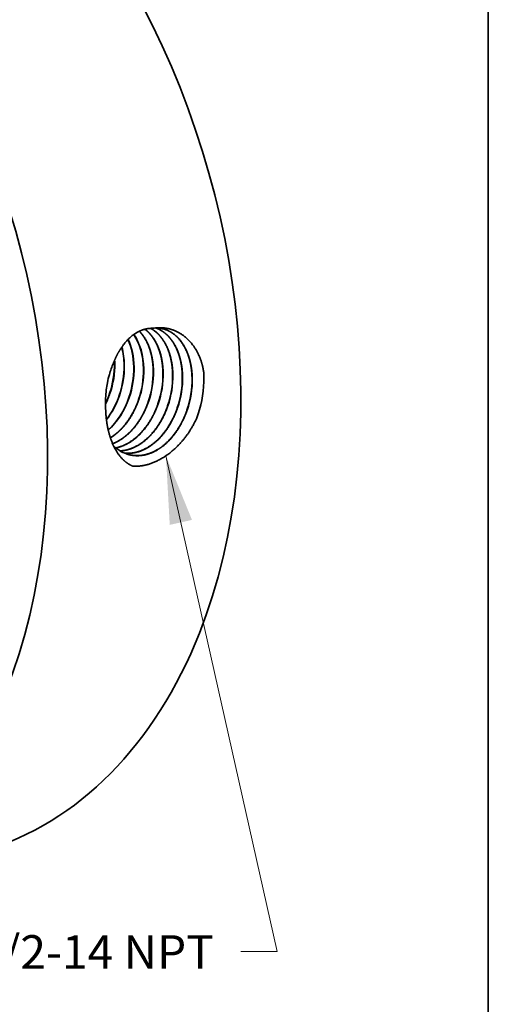
# Model space of a CAD drawing. Extents: x 0 to 10.8, y 0 to 8.2.
# Drawn here: x 9.4 to 10.8, y 3.3 to 6.2 of the extents above; entities that cross this region are included whole.
import ezdxf
from ezdxf.enums import TextEntityAlignment as Align

# ---------------------------------------------------------------- set-up
doc = ezdxf.new("R2010")
doc.units = 0
doc.header["$MEASUREMENT"] = 0
doc.layers.get('0').update_dxf_attribs({"lineweight": 13})
doc.layers.add('1', color=7, linetype='Continuous', lineweight=13)
doc.styles.get("Standard").update_dxf_attribs({"font": 'isocp.shx'})

# ---------------------------------------------------------------- blocks, each defined once
blk = doc.blocks.new('BLOCK27')
at = {"color": 7, "lineweight": 13, "ltscale": 0.03937}
blk.add_lwpolyline([(1.745333, -1.022194), (2.347761, -3.711276), (2.150911, -3.711276)], dxfattribs=at)
blk.add_solid([(1.886512, -1.370055), (1.745333, -1.022194), (1.766061, -1.39704)], dxfattribs=at)
blk.add_text('1/2-14 NPT', height=0.182242, dxfattribs=at).set_placement((0.719152, -3.804372), (2.005117, -3.804372), align=Align.FIT)

msp = doc.modelspace()

# ---------------------------------------------------------------- linework, layer by layer
at = {"color": 7, "lineweight": 35, "ltscale": 1e-06}
for p, q in [((9.6697, 5.1281), (9.6697, 5.128)), ((9.6704, 5.128), (9.6704, 5.1279)), ((9.698, 5.1219), (9.6981, 5.122)), ((9.6987, 5.1218), (9.6987, 5.1219)), ((9.7264, 5.1159), (9.7264, 5.1159)), ((9.727, 5.1158), (9.727, 5.1157)), ((9.7547, 5.1098), (9.7547, 5.1098)), ((9.7554, 5.1096), (9.7554, 5.1097)), ((9.783, 5.1037), (9.783, 5.1037)), ((9.8114, 5.0976), (9.8114, 5.0976))]:
    msp.add_line(p, q, dxfattribs=at)
at = {"color": 7, "lineweight": 35, "ltscale": 9e-06}
msp.add_line((9.6299, 5.0958), (9.6299, 5.0954), dxfattribs=at)
at = {"color": 7, "lineweight": 35, "ltscale": 0.03937}
for points in [[(9.7757, 5.3257, 0.033681), (9.7627, 5.3247)], [(9.7911, 5.3246, 0.045673), (9.7757, 5.3257)], [(9.684, 5.2166, 0.062184), (9.6768, 5.2693)], [(9.6846, 5.2166, 0.063176), (9.6773, 5.2699)], [(9.6526, 5.2229, 0.032203), (9.6409, 5.1893)], [(9.6557, 5.2223, 0.008025), (9.6554, 5.2298)], [(9.6567, 5.2221, 0.010369), (9.6563, 5.2319)], [(9.698, 5.122, 0.086306), (9.7124, 5.2111)], [(9.7264, 5.1159, 0.086311), (9.7408, 5.2056)], [(9.727, 5.1158, 0.086347), (9.7415, 5.2056)], [(9.9176, 5.1815, 0.011619), (9.9171, 5.1961)], [(9.6352, 5.1655, 0.020166), (9.6319, 5.1444)], [(9.6352, 5.1655, 0.019087), (9.6319, 5.1444)], [(9.6409, 5.1893, 0.020376), (9.6352, 5.1655)], [(9.9008, 5.0741, 0.082254), (9.9176, 5.1815)], [(9.6319, 5.1444, 0.040576), (9.6299, 5.0958)], [(9.6297, 5.1054, 0.030388), (9.6415, 5.134)], [(9.6297, 5.1029, 0.032987), (9.6426, 5.1339)], [(9.8967, 5.0622, 0.009446), (9.9008, 5.0741)]]:
    msp.add_lwpolyline(points, format="xyb", dxfattribs=at)
for centre, major_axis, ratio, start_param, end_param in [((8.7695, 5.4753), (0.5033, -1.6816), 0.684483, 0.715485, 3.141552), ((8.2037, 5.3059), (0.5033, -1.6816), 0.684483, 0.715485, 3.141552), ((9.6163, 5.171), (-0.0394, -0.1758), 0.672085, 1.916211, 2.586056), ((9.617, 5.171), (-0.0393, -0.1758), 0.672037, 1.915772, 2.588952), ((9.5882, 5.1765), (-0.0397, -0.175), 0.672485, 1.919191, 2.431064), ((9.5889, 5.1764), (-0.0396, -0.175), 0.672494, 1.919139, 2.434682), ((9.5289, 5.1867), (-0.0424, -0.1757), 0.68021, 1.433261, 1.934678), ((9.5296, 5.1864), (-0.0424, -0.176), 0.681126, 1.434195, 1.934982), ((9.5568, 5.1811), (-0.0424, -0.1764), 0.680235, 1.431514, 1.932788), ((9.557, 5.181), (-0.0425, -0.1767), 0.681289, 1.432714, 1.933428), ((9.5846, 5.1752), (-0.0428, -0.1779), 0.681305, 1.43266, 1.93337), ((9.6394, 5.1638), (-0.0431, -0.18), 0.680378, 1.431442, 1.932698), ((9.6397, 5.1637), (-0.0433, -0.1803), 0.681383, 1.43255, 1.933219), ((9.667, 5.1581), (-0.0434, -0.1812), 0.680342, 1.431389, 1.932697), ((9.6673, 5.158), (-0.0435, -0.1814), 0.681329, 1.432461, 1.933175), ((9.6946, 5.1523), (-0.0436, -0.1823), 0.680304, 1.431326, 1.932686), ((9.6948, 5.1522), (-0.0438, -0.1826), 0.681356, 1.432404, 1.933106), ((9.7221, 5.1466), (-0.0439, -0.1835), 0.680395, 1.431311, 1.932633), ((9.7224, 5.1465), (-0.044, -0.1838), 0.68146, 1.432409, 1.933044), ((9.7497, 5.1408), (-0.0441, -0.1847), 0.680444, 1.431309, 1.93262), ((9.7499, 5.1407), (-0.0443, -0.185), 0.681447, 1.432315, 1.932967), ((9.5528, 5.1828), (-0.0423, -0.1798), 0.691446, 0.97702, 1.426492), ((9.5534, 5.1827), (-0.0423, -0.1798), 0.691464, 0.97173, 1.42665), ((9.5797, 5.1776), (-0.0421, -0.1817), 0.692959, 0.772384, 1.422604), ((9.5803, 5.1775), (-0.0421, -0.1818), 0.692981, 0.768057, 1.422687), ((9.7438, 5.1482), (-0.0407, -0.1946), 0.691816, 5.875856, 6.25367), ((8.7695, 5.4753), (0.5033, -1.6816), 0.684483, 6.283145, 6.998671)]:
    msp.add_ellipse(centre, major_axis=major_axis, ratio=ratio, start_param=start_param, end_param=end_param, dxfattribs=at)
for points, knots in [([(9.7627, 5.3247), (9.7491, 5.3243), (9.7354, 5.3209), (9.7222, 5.3147), (9.697, 5.2968), (9.6764, 5.2707), (9.6671, 5.2558), (9.6592, 5.2397), (9.6526, 5.2229)], [0, 0, 0, 0, 0, 0, 7.385136, 7.385136, 7.385136, 15.1139, 15.1139, 15.1139, 15.1139, 15.1139, 15.1139]), ([(9.7692, 5.2001), (9.7689, 5.2169), (9.7672, 5.2333), (9.7641, 5.2492), (9.7579, 5.269), (9.7494, 5.2866), (9.7472, 5.2907), (9.7425, 5.2987), (9.7372, 5.3061), (9.7344, 5.3096), (9.7315, 5.313), (9.7285, 5.3162)], [0, 0, 0, 0, 0, 0, 7.404252, 7.404252, 7.404252, 9.801254, 9.801254, 9.801254, 12.134662, 12.134662, 12.134662, 12.134662, 12.134662, 12.134662]), ([(9.7699, 5.2001), (9.7696, 5.2169), (9.7679, 5.2335), (9.7646, 5.2495), (9.7569, 5.2742), (9.7454, 5.2955), (9.7404, 5.3031), (9.7349, 5.3101), (9.7288, 5.3163)], [0, 0, 0, 0, 0, 0, 7.492578, 7.492578, 7.492578, 12.267908, 12.267908, 12.267908, 12.267908, 12.267908, 12.267908]), ([(9.7976, 5.1946), (9.7974, 5.2109), (9.7957, 5.2269), (9.7927, 5.2424), (9.785, 5.2684), (9.7732, 5.2907), (9.7673, 5.2996), (9.7591, 5.3095), (9.75, 5.3177), (9.7482, 5.3192), (9.7464, 5.3207), (9.7446, 5.3221)], [0, 0, 0, 0, 0, 0, 7.190033, 7.190033, 7.190033, 12.734847, 12.734847, 12.734847, 14.034734, 14.034734, 14.034734, 14.034734, 14.034734, 14.034734]), ([(9.7983, 5.1945), (9.798, 5.2109), (9.7964, 5.2269), (9.7934, 5.2425), (9.7856, 5.2685), (9.7737, 5.2908), (9.7678, 5.2998), (9.7595, 5.3096), (9.7504, 5.3178), (9.7486, 5.3193), (9.7468, 5.3208), (9.745, 5.3222)], [0, 0, 0, 0, 0, 0, 7.224526, 7.224526, 7.224526, 12.796337, 12.796337, 12.796337, 14.102719, 14.102719, 14.102719, 14.102719, 14.102719, 14.102719]), ([(9.826, 5.1891), (9.8258, 5.2038), (9.8245, 5.2181), (9.822, 5.2322), (9.8168, 5.2522), (9.8092, 5.2702), (9.8064, 5.2759), (9.7977, 5.2918), (9.787, 5.3054), (9.7791, 5.3132), (9.7706, 5.3196), (9.7614, 5.3246)], [0, 0, 0, 0, 0, 0, 6.44248, 6.44248, 6.44248, 9.576934, 9.576934, 9.576934, 15.613843, 15.613843, 15.613843, 15.613843, 15.613843, 15.613843]), ([(9.8267, 5.189), (9.8264, 5.2037), (9.8251, 5.2181), (9.8227, 5.2322), (9.8174, 5.2522), (9.8098, 5.2702), (9.807, 5.2759), (9.7983, 5.2919), (9.7875, 5.3055), (9.7796, 5.3133), (9.771, 5.3197), (9.7618, 5.3247)], [0, 0, 0, 0, 0, 0, 6.468396, 6.468396, 6.468396, 9.615, 9.615, 9.615, 15.677251, 15.677251, 15.677251, 15.677251, 15.677251, 15.677251]), ([(9.9171, 5.1961), (9.9134, 5.2216), (9.9058, 5.2456), (9.8943, 5.2671), (9.8664, 5.3015), (9.8308, 5.3209), (9.8126, 5.3263), (9.794, 5.3278), (9.7757, 5.3257)], [0, 0, 0, 0, 0, 0, 10.657065, 10.657065, 10.657065, 20.616051, 20.616051, 20.616051, 20.616051, 20.616051, 20.616051]), ([(9.8544, 5.1836), (9.8542, 5.1999), (9.8525, 5.2159), (9.8496, 5.2315), (9.8421, 5.2569), (9.8308, 5.2789), (9.8254, 5.2874), (9.8135, 5.3026), (9.7996, 5.3143), (9.7923, 5.3191), (9.7846, 5.3229), (9.7766, 5.3257)], [0, 0, 0, 0, 0, 0, 7.163505, 7.163505, 7.163505, 12.348814, 12.348814, 12.348814, 17.311983, 17.311983, 17.311983, 17.311983, 17.311983, 17.311983]), ([(9.8551, 5.1835), (9.8548, 5.1999), (9.8532, 5.2159), (9.8502, 5.2315), (9.8427, 5.2569), (9.8313, 5.2789), (9.8259, 5.2875), (9.814, 5.3026), (9.8, 5.3143), (9.7927, 5.3191), (9.7849, 5.3229), (9.7769, 5.3257)], [0, 0, 0, 0, 0, 0, 7.194833, 7.194833, 7.194833, 12.403247, 12.403247, 12.403247, 17.389265, 17.389265, 17.389265, 17.389265, 17.389265, 17.389265]), ([(9.8829, 5.1781), (9.8826, 5.1917), (9.8815, 5.2051), (9.8794, 5.2182), (9.8744, 5.239), (9.8669, 5.2579), (9.8636, 5.265), (9.8511, 5.2879), (9.8345, 5.306), (9.8211, 5.3158), (9.8063, 5.322), (9.7908, 5.3246)], [0, 0, 0, 0, 0, 0, 5.949103, 5.949103, 5.949103, 9.808958, 9.808958, 9.808958, 19.035524, 19.035524, 19.035524, 19.035524, 19.035524, 19.035524]), ([(9.8835, 5.178), (9.8833, 5.1916), (9.8821, 5.205), (9.88, 5.2181), (9.875, 5.239), (9.8675, 5.2579), (9.8641, 5.2651), (9.8516, 5.2879), (9.835, 5.3061), (9.8215, 5.3158), (9.8066, 5.322), (9.7911, 5.3246)], [0, 0, 0, 0, 0, 0, 5.974128, 5.974128, 5.974128, 9.850351, 9.850351, 9.850351, 19.117793, 19.117793, 19.117793, 19.117793, 19.117793, 19.117793]), ([(9.6437, 5.0043), (9.6479, 5.0068), (9.652, 5.0096), (9.656, 5.0125), (9.6681, 5.0222), (9.6797, 5.0338), (9.6871, 5.0425), (9.7011, 5.0615), (9.7128, 5.0825), (9.718, 5.0934), (9.7225, 5.1045), (9.7264, 5.1159)], [0, 0, 0, 0, 0, 0, 2.457101, 2.457101, 2.457101, 7.518847, 7.518847, 7.518847, 12.713205, 12.713205, 12.713205, 12.713205, 12.713205, 12.713205]), ([(9.6439, 5.0038), (9.6481, 5.0063), (9.6522, 5.0091), (9.6562, 5.012), (9.6684, 5.0217), (9.68, 5.0334), (9.6875, 5.042), (9.7016, 5.0611), (9.7134, 5.0822), (9.7186, 5.0932), (9.7231, 5.1043), (9.727, 5.1157)], [0, 0, 0, 0, 0, 0, 2.473777, 2.473777, 2.473777, 7.570757, 7.570757, 7.570757, 12.802418, 12.802418, 12.802418, 12.802418, 12.802418, 12.802418]), ([(9.6503, 4.9868), (9.6555, 4.9889), (9.6607, 4.9912), (9.6658, 4.9939), (9.6758, 4.9998), (9.6855, 5.0069), (9.6903, 5.0108), (9.7047, 5.0237), (9.7182, 5.0394), (9.7265, 5.051), (9.7378, 5.0696), (9.7469, 5.0893), (9.7497, 5.0961), (9.7523, 5.1029), (9.7547, 5.1098)], [0, 0, 0, 0, 0, 0, 2.923863, 2.923863, 2.923863, 5.897892, 5.897892, 5.897892, 12.054297, 12.054297, 12.054297, 15.200761, 15.200761, 15.200761, 15.200761, 15.200761, 15.200761]), ([(9.6505, 4.9865), (9.6667, 4.9927), (9.6825, 5.0021), (9.6973, 5.0144), (9.7201, 5.0392), (9.7383, 5.0692), (9.7449, 5.0822), (9.7506, 5.0957), (9.7554, 5.1096)], [0, 0, 0, 0, 0, 0, 9.174616, 9.174616, 9.174616, 15.547461, 15.547461, 15.547461, 15.547461, 15.547461, 15.547461]), ([(9.7097, 4.9208), (9.6971, 4.9261), (9.6856, 4.9339), (9.6754, 4.9441), (9.6551, 4.9714), (9.6417, 5.0059), (9.6362, 5.0269), (9.6318, 5.0535), (9.6302, 5.081), (9.63, 5.0858), (9.6299, 5.0906), (9.6299, 5.0954)], [0, 0, 0, 0, 0, 0, 7.494593, 7.494593, 7.494593, 17.249502, 17.249502, 17.249502, 19.303662, 19.303662, 19.303662, 19.303662, 19.303662, 19.303662]), ([(9.6599, 4.9746), (9.6786, 4.9784), (9.6971, 4.9866), (9.7146, 4.9987), (9.7417, 5.0247), (9.7632, 5.0579), (9.771, 5.0725), (9.7776, 5.0878), (9.783, 5.1037)], [0, 0, 0, 0, 0, 0, 10.319036, 10.319036, 10.319036, 17.527057, 17.527057, 17.527057, 17.527057, 17.527057, 17.527057]), ([(9.6602, 4.9744), (9.6757, 4.9775), (9.6912, 4.9836), (9.706, 4.9925), (9.7345, 5.0156), (9.7579, 5.0471), (9.7683, 5.0648), (9.7769, 5.0838), (9.7837, 5.1035)], [0, 0, 0, 0, 0, 0, 8.600984, 8.600984, 8.600984, 17.605539, 17.605539, 17.605539, 17.605539, 17.605539, 17.605539]), ([(9.6724, 4.9658), (9.6894, 4.9667), (9.7066, 4.9712), (9.7234, 4.9794), (9.7557, 5.0023), (9.7824, 5.0358), (9.7942, 5.0551), (9.8039, 5.0759), (9.8114, 5.0976)], [0, 0, 0, 0, 0, 0, 9.385781, 9.385781, 9.385781, 19.246369, 19.246369, 19.246369, 19.246369, 19.246369, 19.246369]), ([(9.6727, 4.9656), (9.6898, 4.9664), (9.707, 4.971), (9.7238, 4.9791), (9.7563, 5.002), (9.783, 5.0355), (9.7948, 5.0548), (9.8046, 5.0757), (9.812, 5.0975)], [0, 0, 0, 0, 0, 0, 9.427299, 9.427299, 9.427299, 19.329894, 19.329894, 19.329894, 19.329894, 19.329894, 19.329894]), ([(9.6854, 4.9591), (9.6999, 4.9577), (9.7149, 4.9591), (9.7298, 4.9632), (9.7593, 4.9769), (9.7858, 4.9998), (9.7982, 5.0135), (9.815, 5.0369), (9.8284, 5.0631), (9.8326, 5.0723), (9.8364, 5.0818), (9.8397, 5.0915)], [0, 0, 0, 0, 0, 0, 8.119209, 8.119209, 8.119209, 16.547917, 16.547917, 16.547917, 20.924582, 20.924582, 20.924582, 20.924582, 20.924582, 20.924582]), ([(9.6857, 4.959), (9.6966, 4.9579), (9.7077, 4.9584), (9.7188, 4.9604), (9.745, 4.9687), (9.7697, 4.9848), (9.7831, 4.9965), (9.805, 5.0206), (9.8226, 5.0495), (9.8295, 5.0629), (9.8354, 5.0769), (9.8403, 5.0914)], [0, 0, 0, 0, 0, 0, 6.094041, 6.094041, 6.094041, 14.46961, 14.46961, 14.46961, 21.014784, 21.014784, 21.014784, 21.014784, 21.014784, 21.014784]), ([(9.6988, 4.9546), (9.7103, 4.9517), (9.7221, 4.9506), (9.7342, 4.9514), (9.7627, 4.9574), (9.79, 4.9728), (9.8048, 4.9845), (9.8291, 5.0095), (9.8486, 5.0403), (9.8562, 5.0547), (9.8627, 5.0698), (9.868, 5.0854)], [0, 0, 0, 0, 0, 0, 6.552609, 6.552609, 6.552609, 15.543711, 15.543711, 15.543711, 22.584924, 22.584924, 22.584924, 22.584924, 22.584924, 22.584924]), ([(9.6991, 4.9545), (9.7106, 4.9516), (9.7225, 4.9505), (9.7345, 4.9512), (9.7631, 4.9571), (9.7905, 4.9725), (9.8054, 4.9842), (9.8297, 5.0092), (9.8493, 5.0401), (9.8568, 5.0545), (9.8633, 5.0696), (9.8687, 5.0853)], [0, 0, 0, 0, 0, 0, 6.579748, 6.579748, 6.579748, 15.606195, 15.606195, 15.606195, 22.674089, 22.674089, 22.674089, 22.674089, 22.674089, 22.674089]), ([(9.8967, 5.0622), (9.8825, 5.0304), (9.8637, 5.0014), (9.8413, 4.9764), (9.8015, 4.9438), (9.7587, 4.9261), (9.7422, 4.9217), (9.7257, 4.9199), (9.7097, 4.9208)], [0, 0, 0, 0, 0, 0, 13.950381, 13.950381, 13.950381, 22.575, 22.575, 22.575, 22.575, 22.575, 22.575])]:
    msp.add_open_spline(points, degree=5, knots=knots, dxfattribs=at)
at = {"layer": '1', "color": 7, "lineweight": 35, "ltscale": 0.03937}
msp.add_line((10.75, 8.25), (10.75, 0.25), dxfattribs=at)

# ---------------------------------------------------------------- block references
at = {"lineweight": 0, "xscale": 0.540079, "yscale": 0.540079, "zscale": 0.540079}
msp.add_blockref('BLOCK27', (8.8638, 5.5035), dxfattribs=at)

doc.saveas('drawing.dxf')
